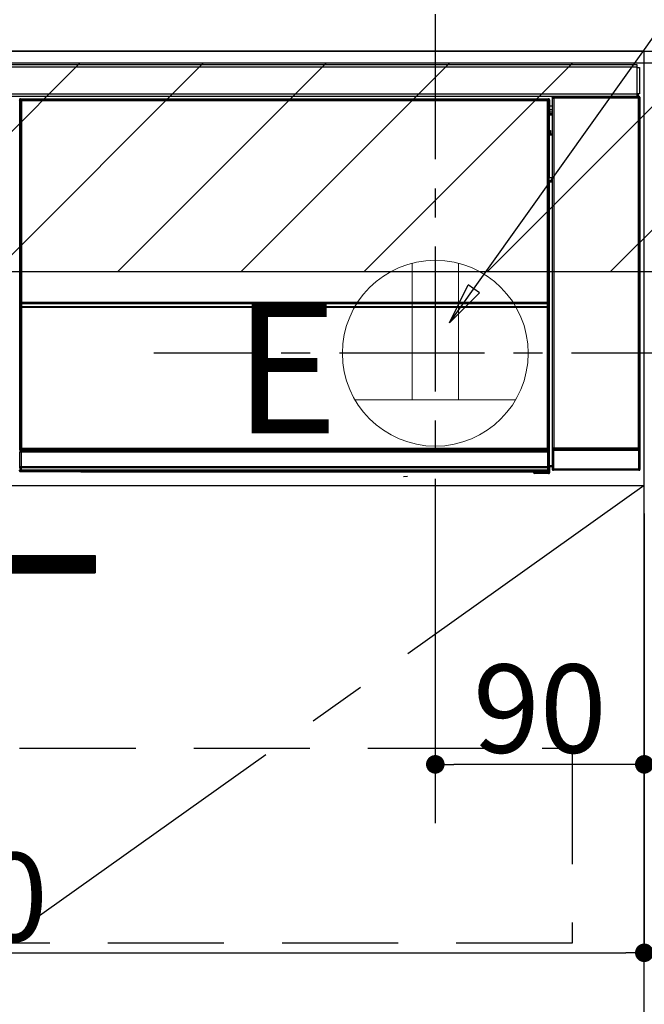
# Model space of a CAD drawing. Extents: x 27948 to 54421, y -22041 to -13171.
# Drawn here: x 44205 to 44474, y -19555 to -19131 of the extents above; entities that cross this region are included whole.
import ezdxf

# ---------------------------------------------------------------- set-up
doc = ezdxf.new("R2010")
doc.units = 0
doc.header["$LTSCALE"] = 50
doc.header["$MEASUREMENT"] = 0
doc.linetypes.add('CENTER', pattern=[2, 1.25, -0.25, 0.25, -0.25])
doc.linetypes.add('HIDDEN', pattern=[0.375, 0.25, -0.125])
doc.layers.get('0').update_dxf_attribs({"linetype": 'CONTINUOUS'})
doc.layers.get('DEFPOINTS').update_dxf_attribs({"color": 146, "linetype": 'CONTINUOUS'})
for name, color, linetype in [('120-キャビネット（外）', 7, 'CONTINUOUS'), ('121-キャビネット（中）', 253, 'HIDDEN'), ('122-扉', 6, 'CONTINUOUS'), ('123-扉向き', 231, 'CENTER'), ('126-甲板', 2, 'CONTINUOUS'), ('150-機器', 8, 'CONTINUOUS'), ('160-文字', 254, 'CONTINUOUS'), ('166-寸法B', 11, 'CONTINUOUS'), ('180-補助', 161, 'CONTINUOUS')]:
    doc.layers.add(name, color=color, linetype=linetype)
doc.styles.add('KH001', font='txt')
doc.styles.add('ＭＳ ゴシック', font='txt', dxfattribs={"height": 10})
doc.dimstyles.new('KH1xx015', dxfattribs={"dimscale": 10, "dimtxt": 3.8, "dimasz": 0.8, "dimexe": 0.3, "dimexo": 1.2, "dimgap": 0.5, "dimtad": 3, "dimdec": 1, "dimdsep": 46, "dimlunit": 6, "dimtxsty": 'KH001', "dimblk": 'DOT', "dimcen": 1, "dimdle": 1, "dimclrd": 256, "dimclre": 256, "dimclrt": 256, "dimadec": 0, "dimazin": 0, "dimtfac": 1, "dimtdec": 1, "dimtix": 1, "dimtmove": 2, "dimatfit": 3, "dimldrblk": 'CLOSEDBLANK', "dimfxl": 1, "dimtolj": 1, "dimtzin": 0, "dimlwd": -1, "dimlwe": -1, "dimarcsym": 0})
doc.dimstyles.new('KH1xx030', dxfattribs={"dimscale": 30, "dimtxt": 2, "dimasz": 0.6, "dimexe": 0.3, "dimexo": 1.2, "dimgap": 0.5, "dimtad": 3, "dimdec": 1, "dimdsep": 46, "dimlunit": 6, "dimtxsty": 'KH001', "dimblk": 'DOT', "dimcen": 1, "dimdle": 1, "dimclrd": 256, "dimclre": 256, "dimclrt": 256, "dimadec": 0, "dimazin": 0, "dimtfac": 1, "dimtdec": 1, "dimtix": 1, "dimtmove": 2, "dimatfit": 3, "dimldrblk": 'CLOSEDBLANK', "dimfxl": 1, "dimtolj": 1, "dimtzin": 0, "dimlwd": -1, "dimlwe": -1, "dimarcsym": 0})

# ---------------------------------------------------------------- blocks, each defined once
blk = doc.blocks.new('_Dot')
at = {"color": 0, "linetype": 'ByBlock', "lineweight": -2}
blk.add_line((-0.5, 0), (-1, 0), dxfattribs=at)
at = {"color": 0, "linetype": 'ByBlock', "const_width": 0.5}
blk.add_lwpolyline([(-0.25, 0, 1), (0.25, 0, 1)], format="xyb", close=True, dxfattribs=at)
blk = doc.blocks.new('*D142')
at = {"layer": 'DEFPOINTS', "transparency": 16777216}
for p, q in [((44384.21, -19343.29), (44384.21, -19454.26)), ((44474.21, -19343.29), (44474.21, -19454.26)), ((44466.21, -19451.26), (44392.21, -19451.26))]:
    blk.add_line(p, q, dxfattribs=at)
at = {"layer": 'DEFPOINTS', "color": 0, "transparency": 16777216}
for p in [(44384.21, -19331.29), (44474.21, -19331.29), (44384.21, -19451.26)]:
    blk.add_point(p, dxfattribs=at)
at = {"layer": 'DEFPOINTS', "transparency": 16777216, "xscale": 8, "yscale": 8, "zscale": 8, "rotation": 180}
blk.add_blockref('_Dot', (44384.21, -19451.26), dxfattribs=at)
at = {"layer": 'DEFPOINTS', "transparency": 16777216, "xscale": 8, "yscale": 8, "zscale": 8}
blk.add_blockref('_Dot', (44474.21, -19451.26), dxfattribs=at)
at = {"layer": 'DEFPOINTS', "transparency": 16777216, "insert": (44429.21, -19427.26), "char_height": 38, "attachment_point": 5, "style": 'KH001'}
blk.add_mtext('\\A1;90', dxfattribs=at)
blk = doc.blocks.new('_ClosedBlank')
at = {"color": 0, "linetype": 'ByBlock', "lineweight": -2}
for p, q in [((-1, 0.167), (0, 0)), ((-1, 0.167), (-1, -0.167)), ((0, 0), (-1, -0.167))]:
    blk.add_line(p, q, dxfattribs=at)
blk = doc.blocks.new('*D143')
at = {"layer": 'DEFPOINTS', "transparency": 16777216}
for p, q in [((43874.21, -19343.29), (43874.21, -19535.37)), ((44474.21, -19343.29), (44474.21, -19535.37)), ((43882.21, -19532.37), (44466.21, -19532.37))]:
    blk.add_line(p, q, dxfattribs=at)
at = {"layer": 'DEFPOINTS', "color": 0, "transparency": 16777216}
for p in [(43874.21, -19331.29), (44474.21, -19331.29), (44474.21, -19532.37)]:
    blk.add_point(p, dxfattribs=at)
at = {"layer": 'DEFPOINTS', "transparency": 16777216, "xscale": 8, "yscale": 8, "zscale": 8, "rotation": 180}
blk.add_blockref('_Dot', (43874.21, -19532.37), dxfattribs=at)
at = {"layer": 'DEFPOINTS', "transparency": 16777216, "xscale": 8, "yscale": 8, "zscale": 8}
blk.add_blockref('_Dot', (44474.21, -19532.37), dxfattribs=at)
at = {"layer": 'DEFPOINTS', "transparency": 16777216, "insert": (44174.21, -19508.37), "char_height": 38, "attachment_point": 5, "style": 'KH001'}
blk.add_mtext('\\A1;600', dxfattribs=at)
blk = doc.blocks.new('HT-F6S_S')
at = {"layer": '150-機器', "color": 13, "linetype": 'Continuous'}
for p, q in [((-296.8, -45.78), (296.8, -45.78)), ((296.8, -45.78), (296.8, -46.88)), ((296.8, -46.88), (-296.8, -46.88)), ((296.8, -46.88), (296.8, -46.98)), ((296.8, -46.98), (296.9, -46.98)), ((296.9, -58.28), (296.9, -46.98)), ((296.9, -46.98), (298, -46.98)), ((298, -46.98), (298, -58.28)), ((-296.8, -58.38), (296.8, -58.38)), ((296.9, -58.28), (296.8, -58.28)), ((296.8, -58.28), (296.8, -58.38)), ((296.8, -58.38), (296.8, -59.48)), ((298, -58.28), (296.9, -58.28)), ((297.14, -58.28), (297.14, -59.56)), ((297.31, -59.54), (297.31, -58.28)), ((297.37, -58.28), (297.37, -59.48)), ((296.8, -59.48), (-296.8, -59.48)), ((31.09, -61.19), (30.86, -60.96)), ((31.09, -152.19), (31.09, -61.19)), ((31.09, -61.19), (31.17, -61.19)), ((31.17, -61.27), (31.17, -211.5)), ((31.29, -61.39), (31.17, -61.27)), ((31.29, -147.43), (31.29, -61.39)), ((31.29, -61.39), (31.79, -61.39)), ((31.36, -60.46), (31.59, -60.69)), ((31.36, -60.46), (258.74, -60.46)), ((31.59, -60.69), (258.51, -60.69)), ((31.59, -60.69), (31.59, -60.77)), ((31.67, -60.77), (31.79, -60.89)), ((258.43, -60.77), (31.67, -60.77)), ((31.79, -61.39), (31.79, -60.89)), ((31.79, -60.89), (258.31, -60.89)), ((258.31, -61.39), (31.79, -61.39)), ((31.79, -61.39), (31.79, -147.43)), ((258.31, -60.89), (258.43, -60.77)), ((258.31, -61.39), (258.31, -60.89)), ((258.31, -147.43), (258.31, -61.39)), ((258.31, -61.39), (258.81, -61.39)), ((258.51, -60.69), (258.74, -60.46)), ((258.51, -60.69), (258.51, -60.77)), ((258.93, -61.27), (258.81, -61.39)), ((258.81, -61.39), (258.81, -147.43)), ((259.01, -61.19), (258.93, -61.19)), ((258.93, -61.27), (258.93, -75.9)), ((259.24, -60.96), (259.01, -61.19)), ((259.01, -61.19), (259.01, -73.91)), ((259.24, -62.01), (259.17, -62.08)), ((259.17, -62.08), (259.17, -66.48)), ((259.24, -60.96), (259.24, -62.01)), ((260.5, -60.14), (260.33, -59.98)), ((260.33, -59.98), (260.33, -90.43)), ((260.5, -210.75), (260.5, -60.14)), ((260.5, -60.14), (261, -60.14)), ((260.83, -59.48), (260.92, -59.56)), ((260.92, -59.48), (260.92, -59.56)), ((260.92, -59.56), (261, -59.64)), ((261, -59.64), (261, -60.14)), ((261, -59.64), (297.5, -59.64)), ((261, -60.14), (261, -210.75)), ((297.5, -60.14), (261, -60.14)), ((261.42, -59.57), (261.42, -59.48)), ((261.42, -59.57), (261.92, -59.57)), ((261.92, -59.57), (261.92, -59.48)), ((262.42, -59.56), (262.41, -59.48)), ((262.42, -59.56), (262.42, -59.48)), ((263.25, -59.53), (263.15, -59.48)), ((265.75, -59.53), (263.25, -59.53)), ((265.75, -59.48), (265.75, -59.53)), ((272.75, -59.53), (272.75, -59.48)), ((275.25, -59.53), (272.75, -59.53)), ((275.35, -59.48), (275.25, -59.53)), ((283.83, -59.49), (284.06, -59.6)), ((285.06, -59.61), (285.09, -59.61)), ((286.09, -59.6), (286.2, -59.55)), ((286.2, -59.48), (286.2, -59.55)), ((290.2, -59.55), (290.2, -59.48)), ((290.2, -59.55), (290.31, -59.6)), ((291.31, -59.61), (291.34, -59.61)), ((292.34, -59.6), (292.57, -59.49)), ((295.37, -59.48), (295.45, -59.57)), ((295.45, -59.57), (295.45, -59.48)), ((295.45, -59.57), (296.15, -59.57)), ((296.15, -59.57), (296.15, -59.48)), ((297.31, -59.54), (297.37, -59.48)), ((297.67, -59.48), (297.37, -59.48)), ((297.5, -59.64), (297.67, -59.48)), ((297.5, -60.14), (297.5, -59.64)), ((297.5, -210.75), (297.5, -60.14)), ((297.5, -60.14), (298, -60.14)), ((298.17, -59.98), (298, -60.14)), ((298, -60.14), (298, -210.75)), ((298.17, -219.91), (298.17, -59.98)), ((259.16, -74.06), (259.16, -67.6)), ((260.33, -67.6), (259.16, -67.6)), ((260.33, -63.7), (259.17, -63.7)), ((259.17, -65.1), (260.33, -65.1)), ((260.33, -66.3), (259.17, -66.3)), ((259.17, -66.48), (259.27, -66.59)), ((259.17, -67.1), (259.27, -67)), ((259.17, -67.1), (260.33, -67.1)), ((259.27, -67), (259.27, -66.59)), ((260.33, -66.9), (259.27, -66.9)), ((259.27, -67), (260.33, -67)), ((259.01, -73.91), (258.93, -73.91)), ((259.16, -74.57), (258.93, -74.57)), ((258.93, -74.59), (259.16, -74.59)), ((259.1, -76.07), (258.93, -75.9)), ((259.01, -73.91), (259.16, -74.06)), ((259.1, -76.07), (259.1, -94.33)), ((260.33, -76.07), (259.1, -76.07)), ((259.16, -74.07), (259.16, -74.06)), ((259.16, -74.07), (259.66, -74.07)), ((259.17, -74.56), (259.16, -74.57)), ((259.16, -74.57), (259.16, -74.57)), ((259.16, -75.59), (259.16, -74.57)), ((259.16, -75.59), (259.66, -75.59)), ((259.2, -74.53), (259.17, -74.56)), ((259.25, -74.48), (259.2, -74.53)), ((259.31, -74.42), (259.25, -74.48)), ((259.38, -74.34), (259.31, -74.42)), ((259.47, -74.26), (259.38, -74.34)), ((259.56, -74.16), (259.47, -74.26)), ((259.66, -74.07), (259.56, -74.16)), ((259.66, -74.07), (259.66, -75.59)), ((259.66, -75.59), (259.66, -76.07)), ((259.66, -75.59), (260.33, -75.59)), ((258.93, -94.5), (259.1, -94.33)), ((258.93, -94.5), (258.93, -211)), ((260.33, -95.81), (258.93, -95.81)), ((258.93, -95.83), (260.33, -95.83)), ((258.93, -96.49), (259.01, -96.49)), ((259.16, -96.34), (259.01, -96.49)), ((259.01, -96.49), (259.01, -152.19)), ((259.1, -94.33), (260.33, -94.33)), ((259.16, -96.34), (259.16, -96.33)), ((260.33, -96.33), (259.16, -96.33)), ((259.16, -218.3), (259.16, -96.34)), ((260.33, -95.82), (260.33, -94.33)), ((31.29, -148.01), (31.29, -147.43)), ((31.79, -147.43), (31.29, -147.43)), ((31.79, -148.01), (31.29, -148.01)), ((31.79, -147.43), (31.79, -148.01)), ((31.79, -148.01), (258.31, -148.01)), ((258.31, -148.01), (258.31, -147.43)), ((258.81, -147.43), (258.31, -147.43)), ((258.81, -148.01), (258.31, -148.01)), ((258.81, -147.43), (258.81, -148.01)), ((31.09, -211.54), (31.09, -152.19)), ((31.09, -152.19), (31.17, -152.19)), ((31.34, -150.27), (31.31, -149.01)), ((31.31, -149.01), (31.31, -149.01)), ((31.84, -150.27), (31.34, -150.27)), ((31.34, -211.33), (31.34, -150.27)), ((31.81, -148.67), (31.81, -148.51)), ((31.81, -148.51), (258.29, -148.51)), ((31.81, -148.51), (31.81, -148.51)), ((258.29, -148.51), (31.81, -148.51)), ((31.81, -148.67), (31.84, -149.93)), ((258.29, -148.67), (31.81, -148.67)), ((31.84, -149.93), (31.84, -150.27)), ((31.84, -149.93), (258.27, -149.93)), ((258.27, -150.27), (31.84, -150.27)), ((31.84, -150.27), (31.84, -210.83)), ((258.27, -149.93), (258.29, -148.67)), ((258.27, -149.93), (258.27, -150.27)), ((258.27, -210.83), (258.27, -150.27)), ((258.76, -150.27), (258.27, -150.27)), ((258.29, -148.67), (258.29, -148.51)), ((258.29, -148.51), (258.29, -148.51)), ((258.79, -149.01), (258.76, -150.27)), ((258.76, -150.27), (258.76, -210.83)), ((258.79, -149.01), (258.79, -149.01)), ((258.93, -152.19), (259.01, -152.19)), ((259.01, -152.19), (259.01, -211.54)), ((260.33, -170.46), (260.33, -219.91)), ((31.59, -211.54), (31.09, -211.54)), ((31.34, -211.33), (31.17, -211.5)), ((258.43, -211.5), (31.17, -211.5)), ((31.34, -211.33), (31.35, -211.32)), ((258.27, -211.33), (31.34, -211.33)), ((31.35, -211.32), (31.38, -211.29)), ((31.38, -211.29), (31.42, -211.25)), ((31.42, -211.25), (31.48, -211.18)), ((31.48, -211.18), (31.56, -211.11)), ((31.56, -211.11), (31.65, -211.02)), ((31.59, -211.5), (31.59, -211.54)), ((31.59, -211.54), (258.51, -211.54)), ((31.65, -211.02), (31.74, -210.93)), ((31.74, -210.93), (31.84, -210.83)), ((31.84, -210.83), (258.27, -210.83)), ((258.27, -210.83), (258.76, -210.83)), ((258.27, -211.33), (258.27, -210.83)), ((258.43, -211.5), (258.27, -211.33)), ((258.51, -211.54), (258.51, -211.49)), ((259.01, -211.54), (258.51, -211.54)), ((258.76, -210.83), (258.93, -211)), ((260.93, -211.81), (260.43, -211.81)), ((260.43, -219.82), (260.43, -211.81)), ((260.44, -210.81), (260.5, -210.75)), ((260.5, -210.75), (261, -210.75)), ((297.57, -211.81), (260.93, -211.81)), ((260.93, -211.81), (260.93, -219.82)), ((261, -211.25), (260.94, -211.31)), ((260.94, -211.31), (297.56, -211.31)), ((261, -210.75), (297.5, -210.75)), ((261, -211.25), (261, -210.75)), ((297.5, -211.25), (261, -211.25)), ((297.5, -210.75), (297.5, -211.25)), ((297.5, -210.75), (298, -210.75)), ((297.56, -211.31), (297.5, -211.25)), ((298.07, -211.81), (297.57, -211.81)), ((297.57, -219.82), (297.57, -211.81)), ((298, -210.75), (298.06, -210.81)), ((298.07, -211.81), (298.07, -219.82)), ((31.15, -212.54), (31.11, -212.54)), ((31.15, -219.32), (31.15, -212.54)), ((31.65, -212.54), (31.15, -212.54)), ((31.61, -212.04), (31.65, -212.04)), ((31.65, -212.04), (31.65, -212.54)), ((31.65, -212.04), (258.45, -212.04)), ((31.65, -212.54), (31.65, -218.83)), ((258.45, -212.54), (31.65, -212.54)), ((258.45, -212.04), (258.45, -212.54)), ((258.45, -212.04), (258.49, -212.04)), ((258.45, -218.83), (258.45, -212.54)), ((258.95, -212.54), (258.45, -212.54)), ((258.95, -212.54), (258.95, -219.32)), ((258.99, -212.54), (258.95, -212.54)), ((30.84, -220.49), (31.2, -220.13)), ((31.2, -219.37), (31.15, -219.32)), ((31.2, -220.13), (31.2, -219.37)), ((31.2, -219.37), (31.7, -219.37)), ((31.2, -220.13), (31.7, -220.13)), ((31.66, -218.83), (31.65, -218.83)), ((31.66, -218.83), (31.7, -218.87)), ((31.66, -218.83), (258.44, -218.83)), ((31.7, -219.37), (31.7, -218.87)), ((31.7, -218.87), (258.4, -218.87)), ((258.4, -219.37), (31.7, -219.37)), ((31.7, -219.37), (31.7, -220.13)), ((31.7, -220.13), (258.4, -220.13)), ((31.7, -220.63), (31.7, -220.13)), ((258.4, -218.87), (258.44, -218.83)), ((258.4, -219.37), (258.4, -218.87)), ((258.4, -220.13), (258.4, -219.37)), ((258.4, -219.37), (258.9, -219.37)), ((258.4, -220.13), (258.9, -220.13)), ((258.4, -220.63), (258.4, -220.13)), ((258.45, -218.83), (258.44, -218.83)), ((258.95, -219.32), (258.9, -219.37)), ((258.9, -219.37), (258.9, -220.13)), ((258.9, -220.13), (259.23, -220.46)), ((259.16, -218.3), (260.33, -218.3)), ((259.17, -218.8), (259.27, -218.9)), ((260.33, -218.8), (259.17, -218.8)), ((259.27, -221.3), (259.27, -218.9)), ((260.33, -218.9), (259.27, -218.9)), ((260.33, -219.91), (260.43, -219.82)), ((260.93, -219.82), (260.43, -219.82)), ((260.93, -220.32), (260.83, -220.41)), ((260.93, -219.82), (260.93, -220.32)), ((260.93, -219.82), (297.57, -219.82)), ((297.57, -220.32), (260.93, -220.32)), ((297.57, -220.32), (297.57, -219.82)), ((298.07, -219.82), (297.57, -219.82)), ((297.67, -220.41), (297.57, -220.32)), ((298.07, -219.82), (298.17, -219.91)), ((31.7, -220.63), (31.34, -220.99)), ((57.4, -220.99), (31.34, -220.99)), ((258.4, -220.63), (31.7, -220.63)), ((57.4, -220.99), (57.4, -221)), ((57.4, -221), (252.27, -221)), ((74.03, -220.71), (74.02, -220.94)), ((74.02, -220.94), (231.88, -220.94)), ((231.87, -220.71), (74.03, -220.71)), ((196.31, -223.11), (198.05, -222.92)), ((231.88, -220.94), (231.87, -220.71)), ((252.27, -221.3), (252.27, -220.96)), ((252.77, -221.3), (252.27, -221.3)), ((252.77, -220.95), (258.72, -220.95)), ((252.77, -220.95), (252.77, -221.3)), ((252.77, -221.3), (252.77, -221.8)), ((252.77, -221.3), (258.73, -221.3)), ((258.73, -221.8), (252.77, -221.8)), ((258.72, -220.95), (258.4, -220.63)), ((258.72, -220.95), (258.73, -220.95)), ((258.73, -221.3), (258.73, -220.95)), ((258.73, -221.8), (258.73, -221.3)), ((259.23, -221.3), (258.73, -221.3)), ((258.77, -221.8), (258.73, -221.8)), ((259.23, -220.46), (259.23, -221.3)), ((259.23, -221.3), (259.27, -221.3)), ((297.67, -220.41), (260.83, -220.41))]:
    blk.add_line(p, q, dxfattribs=at)
for points in [[(31.36, -60.46), (31.3, -60.47), (31.24, -60.48), (31.18, -60.5), (31.12, -60.52), (31.07, -60.56), (31.02, -60.6), (30.98, -60.64), (30.94, -60.69), (30.91, -60.75), (30.89, -60.81), (30.87, -60.87), (30.86, -60.93), (30.86, -60.96)], [(31.67, -60.77), (31.61, -60.77), (31.55, -60.78), (31.49, -60.8), (31.43, -60.83), (31.38, -60.86), (31.33, -60.9), (31.29, -60.95), (31.25, -61), (31.22, -61.05), (31.19, -61.11), (31.18, -61.17), (31.17, -61.23), (31.17, -61.27)], [(258.93, -61.27), (258.93, -61.21), (258.92, -61.15), (258.9, -61.09), (258.87, -61.03), (258.84, -60.98), (258.8, -60.93), (258.75, -60.89), (258.7, -60.85), (258.65, -60.82), (258.59, -60.79), (258.53, -60.78), (258.47, -60.77), (258.43, -60.77)], [(259.24, -60.96), (259.23, -60.9), (259.22, -60.84), (259.2, -60.78), (259.18, -60.72), (259.14, -60.67), (259.1, -60.62), (259.06, -60.58), (259.01, -60.54), (258.95, -60.51), (258.89, -60.49), (258.83, -60.47), (258.77, -60.46), (258.74, -60.46)], [(260.83, -59.48), (260.77, -59.49), (260.71, -59.5), (260.65, -59.52), (260.59, -59.54), (260.54, -59.58), (260.49, -59.62), (260.45, -59.66), (260.41, -59.71), (260.38, -59.77), (260.36, -59.82), (260.34, -59.88), (260.34, -59.95), (260.33, -59.98)], [(265.75, -59.53), (265.78, -59.54), (265.86, -59.54), (265.99, -59.54), (266.18, -59.55), (266.41, -59.55), (266.69, -59.55), (267.01, -59.56), (267.36, -59.56), (267.74, -59.56), (268.15, -59.56), (268.57, -59.56), (269, -59.56), (269.44, -59.56), (269.87, -59.56), (270.3, -59.56), (270.71, -59.56), (271.09, -59.56), (271.45, -59.56), (271.77, -59.55), (272.05, -59.55), (272.29, -59.55), (272.49, -59.55), (272.63, -59.54), (272.71, -59.54), (272.75, -59.53), (272.75, -59.53)], [(283.83, -59.49), (283.82, -59.49), (283.8, -59.49), (283.76, -59.49), (283.7, -59.49), (283.63, -59.48), (283.55, -59.48), (283.46, -59.48), (283.36, -59.48), (283.25, -59.48), (283.13, -59.48), (283.01, -59.48), (282.89, -59.48), (282.83, -59.48)], [(284.06, -59.6), (284.07, -59.6), (284.1, -59.61), (284.14, -59.61), (284.19, -59.61), (284.26, -59.61), (284.34, -59.61), (284.43, -59.61), (284.53, -59.61), (284.64, -59.61), (284.76, -59.61), (284.88, -59.61), (285.01, -59.61), (285.06, -59.61)], [(285.09, -59.61), (285.22, -59.61), (285.34, -59.61), (285.46, -59.61), (285.57, -59.61), (285.68, -59.61), (285.78, -59.61), (285.86, -59.61), (285.94, -59.61), (286, -59.61), (286.04, -59.61), (286.08, -59.61), (286.09, -59.6), (286.09, -59.6)], [(286.2, -59.55), (286.21, -59.55), (286.25, -59.56), (286.33, -59.56), (286.43, -59.56), (286.56, -59.56), (286.71, -59.56), (286.89, -59.56), (287.09, -59.57), (287.31, -59.57), (287.54, -59.57), (287.78, -59.57), (288.02, -59.57), (288.27, -59.57), (288.52, -59.57), (288.77, -59.57), (289, -59.57), (289.22, -59.57), (289.43, -59.56), (289.62, -59.56), (289.78, -59.56), (289.92, -59.56), (290.04, -59.56), (290.12, -59.56), (290.17, -59.55), (290.2, -59.55), (290.2, -59.55)], [(290.31, -59.6), (290.32, -59.6), (290.34, -59.61), (290.38, -59.61), (290.44, -59.61), (290.5, -59.61), (290.59, -59.61), (290.68, -59.61), (290.78, -59.61), (290.89, -59.61), (291.01, -59.61), (291.13, -59.61), (291.25, -59.61), (291.31, -59.61)], [(291.34, -59.61), (291.46, -59.61), (291.59, -59.61), (291.71, -59.61), (291.82, -59.61), (291.92, -59.61), (292.02, -59.61), (292.11, -59.61), (292.18, -59.61), (292.24, -59.61), (292.29, -59.61), (292.32, -59.61), (292.34, -59.6), (292.34, -59.6)], [(293.57, -59.48), (293.44, -59.48), (293.32, -59.48), (293.2, -59.48), (293.09, -59.48), (292.98, -59.48), (292.89, -59.48), (292.8, -59.48), (292.73, -59.49), (292.66, -59.49), (292.62, -59.49), (292.59, -59.49), (292.57, -59.49), (292.57, -59.49)], [(296.15, -59.57), (296.27, -59.57), (296.39, -59.57), (296.51, -59.57), (296.63, -59.57), (296.73, -59.57), (296.83, -59.57), (296.91, -59.57), (296.99, -59.56), (297.05, -59.56), (297.09, -59.56), (297.13, -59.56), (297.14, -59.56)], [(297.14, -59.56), (297.31, -59.54)], [(298.17, -59.98), (298.16, -59.92), (298.15, -59.86), (298.13, -59.8), (298.1, -59.74), (298.07, -59.69), (298.03, -59.64), (297.99, -59.6), (297.94, -59.56), (297.88, -59.53), (297.82, -59.51), (297.76, -59.49), (297.7, -59.48), (297.67, -59.48)], [(259.17, -67.1), (259.17, -67.11), (259.17, -67.12), (259.16, -67.14), (259.16, -67.17), (259.16, -67.2), (259.16, -67.24), (259.16, -67.29), (259.16, -67.34), (259.16, -67.4), (259.16, -67.45), (259.16, -67.51), (259.16, -67.58), (259.16, -67.6)], [(258.93, -74.49), (258.98, -74.45), (259.03, -74.41), (259.06, -74.36), (259.1, -74.3), (259.12, -74.25), (259.14, -74.19), (259.16, -74.13), (259.16, -74.07)], [(259.16, -96.33), (259.15, -96.27), (259.14, -96.21), (259.12, -96.15), (259.1, -96.09), (259.06, -96.04), (259.02, -95.99), (258.98, -95.95), (258.93, -95.91)], [(31.29, -148.01), (31.29, -148.13), (31.29, -148.26), (31.29, -148.37), (31.29, -148.49), (31.29, -148.59), (31.3, -148.69), (31.3, -148.78), (31.3, -148.85), (31.3, -148.91), (31.3, -148.96), (31.31, -148.99), (31.31, -149.01), (31.31, -149.01)], [(31.79, -148.01), (31.79, -148.07), (31.79, -148.13), (31.79, -148.19), (31.79, -148.25), (31.79, -148.3), (31.8, -148.35), (31.8, -148.39), (31.8, -148.43), (31.8, -148.46), (31.8, -148.48), (31.81, -148.5), (31.81, -148.51), (31.81, -148.51)], [(258.29, -148.51), (258.29, -148.5), (258.3, -148.49), (258.3, -148.47), (258.3, -148.44), (258.3, -148.41), (258.3, -148.37), (258.3, -148.32), (258.31, -148.27), (258.31, -148.22), (258.31, -148.16), (258.31, -148.1), (258.31, -148.04), (258.31, -148.01)], [(258.79, -149.01), (258.79, -149), (258.8, -148.97), (258.8, -148.93), (258.8, -148.88), (258.8, -148.81), (258.8, -148.73), (258.8, -148.64), (258.81, -148.53), (258.81, -148.42), (258.81, -148.31), (258.81, -148.19), (258.81, -148.06), (258.81, -148.01)], [(31.09, -211.54), (31.09, -211.66), (31.09, -211.79), (31.1, -211.91), (31.1, -212.02), (31.1, -212.12), (31.1, -212.22), (31.1, -212.31), (31.1, -212.38), (31.1, -212.44), (31.11, -212.49), (31.11, -212.52), (31.11, -212.54), (31.11, -212.54)], [(31.59, -211.54), (31.59, -211.6), (31.59, -211.66), (31.6, -211.72), (31.6, -211.78), (31.6, -211.83), (31.6, -211.88), (31.6, -211.92), (31.6, -211.96), (31.6, -211.99), (31.61, -212.01), (31.61, -212.03), (31.61, -212.04), (31.61, -212.04)], [(258.43, -211.5), (258.49, -211.5), (258.55, -211.48), (258.61, -211.47), (258.67, -211.44), (258.72, -211.41), (258.77, -211.37), (258.81, -211.32), (258.85, -211.27), (258.88, -211.22), (258.91, -211.16), (258.92, -211.1), (258.93, -211.04), (258.93, -211)], [(258.49, -212.04), (258.49, -212.04), (258.49, -212.02), (258.49, -212), (258.5, -211.98), (258.5, -211.95), (258.5, -211.91), (258.5, -211.86), (258.5, -211.81), (258.5, -211.76), (258.51, -211.7), (258.51, -211.64), (258.51, -211.58), (258.51, -211.54)], [(258.99, -212.54), (258.99, -212.53), (258.99, -212.51), (258.99, -212.47), (259, -212.42), (259, -212.35), (259, -212.27), (259, -212.18), (259, -212.08), (259, -211.97), (259, -211.85), (259.01, -211.73), (259.01, -211.61), (259.01, -211.54)], [(260.44, -210.81), (260.44, -210.82), (260.44, -210.84), (260.44, -210.88), (260.44, -210.93), (260.43, -211), (260.43, -211.08), (260.43, -211.17), (260.43, -211.27), (260.43, -211.38), (260.43, -211.5), (260.43, -211.62), (260.43, -211.75), (260.43, -211.81)], [(260.94, -211.31), (260.94, -211.31), (260.94, -211.32), (260.94, -211.34), (260.94, -211.37), (260.93, -211.4), (260.93, -211.44), (260.93, -211.49), (260.93, -211.54), (260.93, -211.6), (260.93, -211.65), (260.93, -211.71), (260.93, -211.78), (260.93, -211.81)], [(297.57, -211.81), (297.57, -211.74), (297.57, -211.68), (297.57, -211.62), (297.57, -211.57), (297.57, -211.51), (297.57, -211.47), (297.57, -211.42), (297.56, -211.39), (297.56, -211.36), (297.56, -211.33), (297.56, -211.32), (297.56, -211.31), (297.56, -211.31)], [(298.07, -211.81), (298.07, -211.68), (298.07, -211.56), (298.07, -211.44), (298.07, -211.33), (298.07, -211.22), (298.07, -211.13), (298.07, -211.04), (298.06, -210.97), (298.06, -210.91), (298.06, -210.86), (298.06, -210.83), (298.06, -210.81), (298.06, -210.81)], [(31.65, -218.83), (31.59, -218.84), (31.53, -218.85), (31.47, -218.87), (31.41, -218.9), (31.36, -218.93), (31.31, -218.97), (31.27, -219.01), (31.23, -219.06), (31.2, -219.12), (31.18, -219.18), (31.16, -219.24), (31.15, -219.3), (31.15, -219.32)], [(258.95, -219.32), (258.94, -219.26), (258.93, -219.2), (258.91, -219.14), (258.88, -219.09), (258.85, -219.04), (258.81, -218.99), (258.76, -218.95), (258.71, -218.91), (258.66, -218.88), (258.6, -218.86), (258.54, -218.84), (258.47, -218.83), (258.45, -218.83)], [(259.16, -218.3), (259.16, -218.36), (259.16, -218.42), (259.16, -218.48), (259.16, -218.54), (259.16, -218.59), (259.16, -218.64), (259.16, -218.68), (259.16, -218.72), (259.16, -218.75), (259.17, -218.77), (259.17, -218.79), (259.17, -218.8), (259.17, -218.8)], [(260.33, -219.91), (260.34, -219.98), (260.35, -220.04), (260.37, -220.1), (260.4, -220.15), (260.43, -220.21), (260.47, -220.25), (260.51, -220.3), (260.56, -220.33), (260.62, -220.36), (260.68, -220.39), (260.74, -220.4), (260.8, -220.41), (260.83, -220.41)], [(297.67, -220.41), (297.73, -220.41), (297.79, -220.4), (297.85, -220.38), (297.91, -220.35), (297.96, -220.32), (298.01, -220.28), (298.05, -220.23), (298.09, -220.18), (298.12, -220.13), (298.14, -220.07), (298.16, -220.01), (298.16, -219.95), (298.17, -219.91)], [(30.84, -220.49), (30.84, -220.55), (30.85, -220.62), (30.87, -220.67), (30.9, -220.73), (30.93, -220.78), (30.97, -220.83), (31.02, -220.88), (31.07, -220.91), (31.12, -220.94), (31.18, -220.97), (31.24, -220.98), (31.3, -220.99), (31.34, -220.99)], [(252.77, -220.95), (252.71, -220.95), (252.65, -220.95), (252.59, -220.95), (252.53, -220.95), (252.48, -220.95), (252.43, -220.95), (252.39, -220.95), (252.35, -220.95), (252.32, -220.95), (252.3, -220.95), (252.28, -220.95), (252.27, -220.96), (252.27, -220.96)], [(258.73, -220.95), (258.79, -220.94), (258.85, -220.93), (258.91, -220.91), (258.97, -220.88), (259.02, -220.85), (259.07, -220.81), (259.11, -220.76), (259.15, -220.71), (259.18, -220.66), (259.2, -220.6), (259.22, -220.54), (259.23, -220.48), (259.23, -220.46)], [(258.77, -221.8), (258.83, -221.8), (258.89, -221.78), (258.95, -221.77), (259.01, -221.74), (259.06, -221.71), (259.11, -221.67), (259.16, -221.62), (259.19, -221.57), (259.22, -221.52), (259.25, -221.46), (259.26, -221.4), (259.27, -221.34), (259.27, -221.3)]]:
    blk.add_lwpolyline(points, dxfattribs=at)
for centre, radius, start, end in [((31.59, -61.19), 0.5, 90.0208, 179.9796), ((31.79, -61.39), 0.5, 90.0208, 179.9796), ((258.31, -61.39), 0.5, 0.0232, 89.9776), ((258.51, -61.19), 0.5, 0.0184, 89.9825), ((261, -60.14), 0.5, 90.0076, 179.9911), ((261.29, -44.94), 14.63, 268.525, 270.4838), ((262.05, -45.24), 14.33, 269.5002, 271.4996), ((297.5, -60.14), 0.5, 0.0069, 89.9944), ((258.51, -73.91), 0.5, 328.2339, 359.986), ((259.66, -75.59), 0.5, 180, 252.7727), ((258.51, -96.49), 0.5, 0.014, 31.7661), ((31.81, -149.01), 0.5, 90.0212, 179.98), ((31.81, -149.01), 0.5, 90.0194, 179.9802), ((31.75, -149.11), 0.452, 82.4823, 167.0985), ((31.78, -150.37), 0.452, 82.4814, 167.0994), ((258.32, -150.37), 0.452, 12.9029, 97.5175), ((258.29, -149.01), 0.5, 0.018, 89.9786), ((258.29, -149.01), 0.5, 0.018, 89.9803), ((258.35, -149.11), 0.452, 12.8952, 97.522), ((258.26, -210.83), 0.5, 270.0211, 359.9772), ((260.94, -210.81), 0.5, 180.0035, 269.9931), ((261, -210.75), 0.5, 180.0072, 269.9945), ((297.5, -210.75), 0.5, 270, 359.9948), ((297.56, -210.81), 0.5, 270.0089, 359.9911), ((31.61, -212.54), 0.5, 90.0062, 180.0034), ((31.65, -212.54), 0.5, 90.006, 180.0036), ((258.45, -212.54), 0.5, 0, 90), ((258.49, -212.54), 0.5, 0, 90), ((31.7, -219.37), 0.5, 90.0191, 179.9803), ((31.7, -220.13), 0.5, 180.0215, 269.9792), ((258.4, -219.37), 0.5, 0.0228, 89.9789), ((258.4, -220.13), 0.5, 270.0228, 359.9755), ((260.93, -219.82), 0.5, 180.0096, 269.9921), ((297.57, -219.82), 0.5, 270.0059, 359.9923), ((252.77, -221.3), 0.5, 180, 270), ((258.73, -221.3), 0.5, 270, 0.0074)]:
    blk.add_arc(centre, radius, start, end, dxfattribs=at)
blk = doc.blocks.new('ｺﾝｾﾝﾄ 展開用')
at = {"layer": '160-文字', "color": 4, "linetype": 'Continuous', "lineweight": 20}
for p, q in [((-20, 34.64), (-20, -34.64)), ((38.73, 10), (-20, 10)), ((38.73, -10), (-20, -10))]:
    blk.add_line(p, q, dxfattribs=at)
blk.add_circle((0, 0), 40, dxfattribs=at)
blk = doc.blocks.new('*D243')
at = {"layer": '166-寸法B', "transparency": 16777216}
for p, q in [((45344.21, -19483.42), (45344.21, -20125.12)), ((43705.21, -20000.29), (43705.21, -20125.12)), ((45326.21, -20116.12), (43723.21, -20116.12))]:
    blk.add_line(p, q, dxfattribs=at)
at = {"layer": 'DEFPOINTS', "color": 0, "transparency": 16777216}
for p in [(45344.21, -19447.42), (43705.21, -19964.29), (43705.21, -20116.12)]:
    blk.add_point(p, dxfattribs=at)
at = {"layer": '166-寸法B', "transparency": 16777216, "xscale": 18, "yscale": 18, "zscale": 18, "rotation": 180}
blk.add_blockref('_Dot', (43705.21, -20116.12), dxfattribs=at)
at = {"layer": '166-寸法B', "transparency": 16777216, "xscale": 18, "yscale": 18, "zscale": 18}
blk.add_blockref('_Dot', (45344.21, -20116.12), dxfattribs=at)
at = {"layer": '166-寸法B', "transparency": 16777216, "insert": (44524.71, -20067.31), "char_height": 60, "attachment_point": 5, "style": 'KH001'}
blk.add_mtext('\\A1;1,639', dxfattribs=at)

msp = doc.modelspace()

# ---------------------------------------------------------------- hatches: boundary and pattern name
at = {"layer": '122-扉'}
h = msp.add_hatch(dxfattribs=at)
h.set_pattern_fill('ANSI31', color=256, style=0)
h.set_pattern_definition([(45, (-137289.86843, -24398.24936), (-0.08838834765, 0.08838834765), [])])
edge = h.paths.add_edge_path()
edge.add_line((43960.71, -19361.29), (44237.71, -19361.29))
edge.add_line((44237.71, -19361.29), (44237.71, -19368.79))
edge.add_line((43960.71, -19368.79), (44237.71, -19368.79))
edge.add_line((43960.71, -19361.29), (43960.71, -19368.79))
at = {"layer": '180-補助'}
h = msp.add_hatch(dxfattribs=at)
h.set_pattern_fill('ANSI31', color=13, scale=300, style=0)
h.set_pattern_definition([(45, (-198486.92, -4551.397), (-26.5165043, 26.5165043), [])])
h.paths.add_polyline_path([(43705.21, -19149.29), (46293.21, -19149.29), (46293.21, -19239.29), (43705.21, -19239.29)])

# ---------------------------------------------------------------- linework, layer by layer
at = {"layer": '120-キャビネット（外）', "color": 6}
for points in [[(44474.21, -19144.29), (43724.21, -19144.29), (43724.21, -19864.29), (44474.21, -19864.29)], [(44774.21, -19864.29), (44474.21, -19864.29), (44474.21, -19144.29), (44774.21, -19144.29)]]:
    msp.add_lwpolyline(points, close=True, dxfattribs=at)
at = {"layer": '121-キャビネット（中）', "color": 13, "ltscale": 4}
msp.add_lwpolyline([(43755.21, -19444.29), (44443.21, -19444.29), (44443.21, -19528.29), (43755.21, -19528.29)], close=True, dxfattribs=at)
at = {"layer": '122-扉'}
for p, q in [((44474.21, -19331.29), (44474.21, -19144.29)), ((44474.21, -19331.29), (44474.21, -19144.29)), ((43724.21, -19331.29), (44474.21, -19331.29)), ((43960.71, -19361.29), (44237.71, -19361.29)), ((44237.71, -19361.29), (44237.71, -19368.79)), ((43960.71, -19368.79), (44237.71, -19368.79))]:
    msp.add_line(p, q, dxfattribs=at)
at = {"layer": '123-扉向き', "ltscale": 2}
msp.add_line((44474.21, -19331.29), (43724.21, -19864.29), dxfattribs=at)
at = {"layer": '126-甲板'}
msp.add_lwpolyline([(46296.21, -19104.29), (43708.21, -19104.29), (43708.21, -19144.29), (46296.21, -19144.29)], close=True, dxfattribs=at)
at = {"layer": '180-補助', "color": 13}
msp.add_lwpolyline([(43705.21, -19149.29), (46293.21, -19149.29), (46293.21, -19239.29), (43705.21, -19239.29)], close=True, dxfattribs=at)
at = {"layer": 'DEFPOINTS', "linetype": 'CENTER'}
for p, q in [((44384.21, -19028.32), (44384.21, -19476.6)), ((44505.39, -19274.29), (44263.03, -19274.29))]:
    msp.add_line(p, q, dxfattribs=at)

# ---------------------------------------------------------------- block references
at = {"layer": '150-機器'}
msp.add_blockref('HT-F6S_S', (44174.21, -19104.29), dxfattribs=at)
at = {"layer": '160-文字', "rotation": 90}
msp.add_blockref('ｺﾝｾﾝﾄ 展開用', (44384.21, -19274.29), dxfattribs=at)

# ---------------------------------------------------------------- texts
at = {"layer": '160-文字', "color": 4, "lineweight": 0, "insert": (44297.45, -19252.75), "char_height": 56, "attachment_point": 1, "line_spacing_factor": 0.782827, "style": 'ＭＳ ゴシック'}
msp.add_mtext('E', dxfattribs=at)

# ---------------------------------------------------------------- dimensions: what is measured, and where the dimension line sits
at = {"layer": '166-寸法B'}
dim = msp.add_linear_dim(base=(43705.21, -20116.12), p1=(45344.21, -19447.42), p2=(43705.21, -19964.29), angle=180, dimstyle='KH1xx030', dxfattribs=at)
dim.commit()
dim.dimension.update_dxf_attribs({"geometry": '*D243', "text_midpoint": (44524.71, -20067.31)})
at = {"layer": 'DEFPOINTS'}
for base, p1, p2, picture, middle in [((44474.21, -19532.37), (43874.21, -19331.29), (44474.21, -19331.29), '*D143', (44174.21, -19508.37)), ((44384.21, -19451.26), (44474.21, -19331.29), (44384.21, -19331.29), '*D142', (44429.21, -19427.26))]:
    dim = msp.add_linear_dim(base=base, p1=p1, p2=p2, dimstyle='KH1xx015', dxfattribs=at)
    dim.commit()
    dim.dimension.update_dxf_attribs({"geometry": picture, "text_midpoint": middle})

# ---------------------------------------------------------------- leaders
at = {"layer": '160-文字', "annotation_type": 0, "has_hookline": 1, "hookline_direction": 0, "text_width": 1397.52}
msp.add_leader([(44390.3, -19261.19), (44843.73, -18625.27), (44844.33, -18625.27)], dimstyle='KH1xx030', override={"dimgap": 0.5, "dimtad": 1}, dxfattribs=at)

doc.saveas('drawing.dxf')
